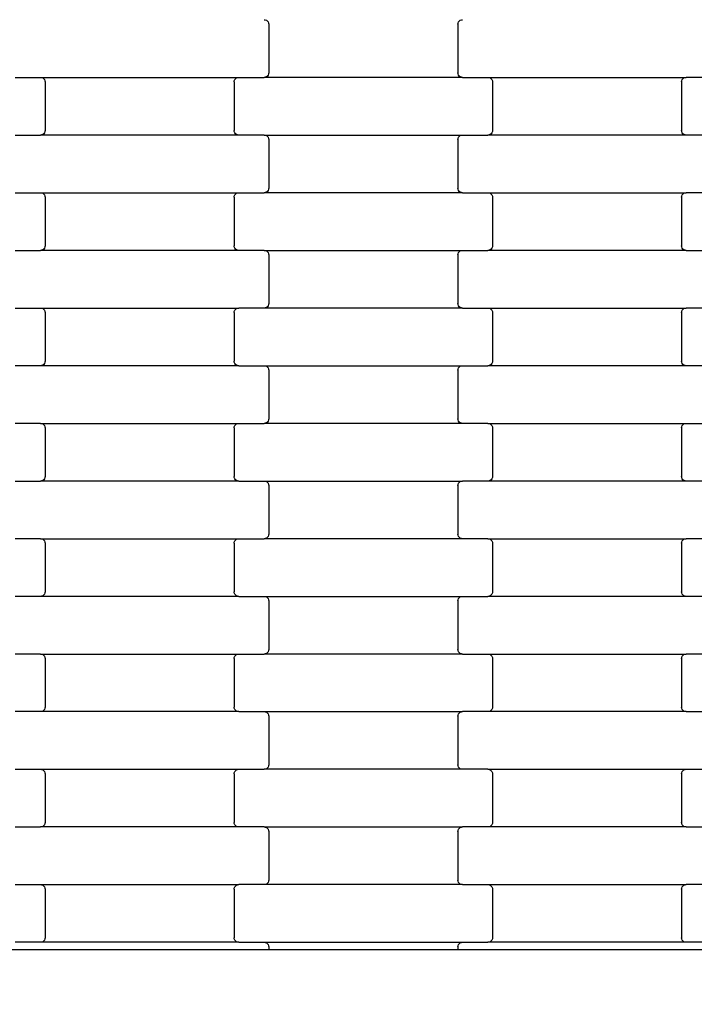
# Model space of a CAD drawing. Units: millimetres. Extents: x 380 to 12791, y -144 to 13242.
# Drawn here: x 6307 to 6600, y 2701 to 3128 of the extents above; entities that cross this region are included whole.
import ezdxf

# ---------------------------------------------------------------- set-up
doc = ezdxf.new("R2010")
doc.units = ezdxf.units.MM
doc.layers.add('Dimensions', color=7, linetype='Continuous')
doc.styles.get("Standard").update_dxf_attribs({"font": 'arial.ttf'})
doc.dimstyles.new('Leikkiset keinu', dxfattribs={"dimtxt": 150, "dimasz": 2.5, "dimexe": 0.06, "dimexo": 0.625, "dimtad": 0, "dimtih": 1, "dimtoh": 1, "dimdec": 0, "dimtxsty": 'Standard', "dimcen": 2.5, "dimadec": 0, "dimazin": 0, "dimtfac": 1, "dimtmove": 0, "dimatfit": 3, "dimfxl": 1, "dimarcsym": 0})

# ---------------------------------------------------------------- blocks, each defined once
blk = doc.blocks.new('*D3')
at = {"layer": 'Defpoints', "color": 0}
for p in [(11497.4, 3518.52), (379.81, 3367.35), (379.81, -45.29)]:
    blk.add_point(p, dxfattribs=at)
at = {"layer": 'Dimensions', "color": 0, "lineweight": -2}
for p, q in [((11497.4, 3517.9), (11497.4, -45.35)), ((379.81, 3366.72), (379.81, -45.35)), ((382.31, -45.29), (5662.95, -45.29)), ((11494.9, -45.29), (6214.25, -45.29))]:
    blk.add_line(p, q, dxfattribs=at)
at = {"layer": 'Dimensions', "color": 0}
for points in [[(382.31, -44.87), (382.31, -45.71), (379.81, -45.29)], [(11494.9, -45.71), (11494.9, -44.87), (11497.4, -45.29)]]:
    blk.add_solid(points, dxfattribs=at)
at = {"layer": 'Dimensions', "color": 0, "insert": (5938.6, -45.29), "char_height": 150, "attachment_point": 5}
blk.add_mtext('11118', dxfattribs=at)
blk = doc.blocks.new('*D5')
at = {"layer": 'Defpoints', "color": 0}
for p in [(9751.93, 4144.9), (2125.45, 3820.92), (2125.45, 1985.01)]:
    blk.add_point(p, dxfattribs=at)
at = {"layer": 'Dimensions', "color": 0, "lineweight": -2}
for p, q in [((9751.93, 4144.28), (9751.93, 1984.95)), ((2125.45, 3820.29), (2125.45, 1984.95)), ((2127.95, 1985.01), (5714.94, 1985.01)), ((9749.43, 1985.01), (6162.44, 1985.01))]:
    blk.add_line(p, q, dxfattribs=at)
at = {"layer": 'Dimensions', "color": 0}
for points in [[(2127.95, 1985.43), (2127.95, 1984.59), (2125.45, 1985.01)], [(9749.43, 1984.59), (9749.43, 1985.43), (9751.93, 1985.01)]]:
    blk.add_solid(points, dxfattribs=at)
at = {"layer": 'Dimensions', "color": 0, "insert": (5938.69, 1985.01), "char_height": 150, "attachment_point": 5}
blk.add_mtext('7626', dxfattribs=at)

msp = doc.modelspace()

# ---------------------------------------------------------------- linework, layer by layer
for p, q in [((6413.37, 3127.77), (6413.89, 3127.7)), ((6413.89, 3127.7), (6414.38, 3127.5)), ((6414.38, 3127.5), (6414.8, 3127.18)), ((6414.8, 3127.18), (6415.12, 3126.77)), ((6415.12, 3126.77), (6415.32, 3126.28)), ((6415.32, 3126.28), (6415.39, 3125.77)), ((6415.39, 3125.77), (6415.39, 3104.77)), ((6497.39, 3125.77), (6497.45, 3126.28)), ((6497.39, 3125.77), (6497.39, 3104.77)), ((6497.45, 3126.28), (6497.66, 3126.77)), ((6497.66, 3126.77), (6497.98, 3127.18)), ((6497.98, 3127.18), (6498.39, 3127.5)), ((6498.39, 3127.5), (6498.88, 3127.7)), ((6498.88, 3127.7), (6499.4, 3127.77)), ((6414.8, 3103.35), (6414.38, 3103.03)), ((6415.12, 3103.77), (6414.8, 3103.35)), ((6415.32, 3104.25), (6415.12, 3103.77)), ((6415.39, 3104.77), (6415.32, 3104.25)), ((6497.45, 3104.25), (6497.39, 3104.77)), ((6497.66, 3103.77), (6497.45, 3104.25)), ((6497.98, 3103.35), (6497.66, 3103.77)), ((6498.39, 3103.03), (6497.98, 3103.35)), ((6305.4, 3102.77), (6316.37, 3102.77)), ((6316.37, 3102.77), (6316.89, 3102.7)), ((6316.37, 3102.77), (6402.4, 3102.77)), ((6316.89, 3102.7), (6317.38, 3102.5)), ((6317.38, 3102.5), (6317.8, 3102.18)), ((6317.8, 3102.18), (6318.12, 3101.77)), ((6318.12, 3101.77), (6318.32, 3101.28)), ((6318.32, 3101.28), (6318.39, 3100.77)), ((6318.39, 3100.77), (6318.39, 3079.77)), ((6400.39, 3100.77), (6400.45, 3101.28)), ((6400.39, 3100.77), (6400.39, 3079.77)), ((6400.45, 3101.28), (6400.66, 3101.77)), ((6400.66, 3101.77), (6400.98, 3102.18)), ((6400.98, 3102.18), (6401.39, 3102.5)), ((6401.39, 3102.5), (6401.88, 3102.7)), ((6401.88, 3102.7), (6402.4, 3102.77)), ((6402.4, 3102.77), (6413.37, 3102.77)), ((6413.89, 3102.83), (6413.37, 3102.77)), ((6499.4, 3102.77), (6413.37, 3102.77)), ((6414.38, 3103.03), (6413.89, 3102.83)), ((6498.88, 3102.83), (6498.39, 3103.03)), ((6499.4, 3102.77), (6498.88, 3102.83)), ((6499.4, 3102.77), (6510.37, 3102.77)), ((6510.37, 3102.77), (6510.89, 3102.7)), ((6510.37, 3102.77), (6596.4, 3102.77)), ((6510.89, 3102.7), (6511.38, 3102.5)), ((6511.38, 3102.5), (6511.8, 3102.18)), ((6511.8, 3102.18), (6512.12, 3101.77)), ((6512.12, 3101.77), (6512.32, 3101.28)), ((6512.32, 3101.28), (6512.39, 3100.77)), ((6512.39, 3100.77), (6512.39, 3079.77)), ((6594.39, 3100.77), (6594.45, 3101.28)), ((6594.39, 3100.77), (6594.39, 3079.77)), ((6594.45, 3101.28), (6594.66, 3101.77)), ((6594.66, 3101.77), (6594.98, 3102.18)), ((6594.98, 3102.18), (6595.39, 3102.5)), ((6595.39, 3102.5), (6595.88, 3102.7)), ((6595.88, 3102.7), (6596.4, 3102.77)), ((6607.37, 3102.77), (6596.4, 3102.77)), ((6305.4, 3077.77), (6316.37, 3077.77)), ((6316.89, 3077.83), (6316.37, 3077.77)), ((6402.4, 3077.77), (6316.37, 3077.77)), ((6317.38, 3078.03), (6316.89, 3077.83)), ((6317.8, 3078.35), (6317.38, 3078.03)), ((6318.12, 3078.77), (6317.8, 3078.35)), ((6318.32, 3079.25), (6318.12, 3078.77)), ((6318.39, 3079.77), (6318.32, 3079.25)), ((6400.45, 3079.25), (6400.39, 3079.77)), ((6400.66, 3078.77), (6400.45, 3079.25)), ((6400.98, 3078.35), (6400.66, 3078.77)), ((6401.39, 3078.03), (6400.98, 3078.35)), ((6401.88, 3077.83), (6401.39, 3078.03)), ((6402.4, 3077.77), (6401.88, 3077.83)), ((6413.37, 3077.77), (6402.4, 3077.77)), ((6413.37, 3077.77), (6499.4, 3077.77)), ((6413.37, 3077.77), (6413.89, 3077.7)), ((6498.88, 3077.7), (6499.4, 3077.77)), ((6499.4, 3077.77), (6510.37, 3077.77)), ((6510.89, 3077.83), (6510.37, 3077.77)), ((6596.4, 3077.77), (6510.37, 3077.77)), ((6511.38, 3078.03), (6510.89, 3077.83)), ((6511.8, 3078.35), (6511.38, 3078.03)), ((6512.12, 3078.77), (6511.8, 3078.35)), ((6512.32, 3079.25), (6512.12, 3078.77)), ((6512.39, 3079.77), (6512.32, 3079.25)), ((6594.45, 3079.25), (6594.39, 3079.77)), ((6594.66, 3078.77), (6594.45, 3079.25)), ((6594.98, 3078.35), (6594.66, 3078.77)), ((6595.39, 3078.03), (6594.98, 3078.35)), ((6595.88, 3077.83), (6595.39, 3078.03)), ((6596.4, 3077.77), (6595.88, 3077.83)), ((6607.37, 3077.77), (6596.4, 3077.77)), ((6413.89, 3077.7), (6414.38, 3077.5)), ((6414.38, 3077.5), (6414.8, 3077.18)), ((6414.8, 3077.18), (6415.12, 3076.77)), ((6415.12, 3076.77), (6415.32, 3076.28)), ((6415.32, 3076.28), (6415.39, 3075.77)), ((6415.39, 3075.77), (6415.39, 3054.77)), ((6497.39, 3075.77), (6497.45, 3076.28)), ((6497.39, 3075.77), (6497.39, 3054.77)), ((6497.45, 3076.28), (6497.66, 3076.77)), ((6497.66, 3076.77), (6497.98, 3077.18)), ((6497.98, 3077.18), (6498.39, 3077.5)), ((6498.39, 3077.5), (6498.88, 3077.7)), ((6305.4, 3052.77), (6316.37, 3052.77)), ((6316.37, 3052.77), (6316.89, 3052.7)), ((6316.37, 3052.77), (6402.4, 3052.77)), ((6316.89, 3052.7), (6317.38, 3052.5)), ((6317.38, 3052.5), (6317.8, 3052.18)), ((6317.8, 3052.18), (6318.12, 3051.77)), ((6400.66, 3051.77), (6400.98, 3052.18)), ((6400.98, 3052.18), (6401.39, 3052.5)), ((6401.39, 3052.5), (6401.88, 3052.7)), ((6401.88, 3052.7), (6402.4, 3052.77)), ((6402.4, 3052.77), (6413.37, 3052.77)), ((6413.89, 3052.83), (6413.37, 3052.77)), ((6499.4, 3052.77), (6413.37, 3052.77)), ((6414.38, 3053.03), (6413.89, 3052.83)), ((6414.8, 3053.35), (6414.38, 3053.03)), ((6415.12, 3053.77), (6414.8, 3053.35)), ((6415.32, 3054.25), (6415.12, 3053.77)), ((6415.39, 3054.77), (6415.32, 3054.25)), ((6497.45, 3054.25), (6497.39, 3054.77)), ((6497.66, 3053.77), (6497.45, 3054.25)), ((6497.98, 3053.35), (6497.66, 3053.77)), ((6498.39, 3053.03), (6497.98, 3053.35)), ((6498.88, 3052.83), (6498.39, 3053.03)), ((6499.4, 3052.77), (6498.88, 3052.83)), ((6499.4, 3052.77), (6510.37, 3052.77)), ((6510.37, 3052.77), (6510.89, 3052.7)), ((6510.37, 3052.77), (6596.4, 3052.77)), ((6510.89, 3052.7), (6511.38, 3052.5)), ((6511.38, 3052.5), (6511.8, 3052.18)), ((6511.8, 3052.18), (6512.12, 3051.77)), ((6594.66, 3051.77), (6594.98, 3052.18)), ((6594.98, 3052.18), (6595.39, 3052.5)), ((6595.39, 3052.5), (6595.88, 3052.7)), ((6595.88, 3052.7), (6596.4, 3052.77)), ((6607.37, 3052.77), (6596.4, 3052.77)), ((6318.12, 3051.77), (6318.32, 3051.28)), ((6318.32, 3051.28), (6318.39, 3050.77)), ((6318.39, 3050.77), (6318.39, 3029.77)), ((6400.39, 3050.77), (6400.45, 3051.28)), ((6400.39, 3050.77), (6400.39, 3029.77)), ((6400.45, 3051.28), (6400.66, 3051.77)), ((6512.12, 3051.77), (6512.32, 3051.28)), ((6512.32, 3051.28), (6512.39, 3050.77)), ((6512.39, 3050.77), (6512.39, 3029.77)), ((6594.39, 3050.77), (6594.45, 3051.28)), ((6594.39, 3050.77), (6594.39, 3029.77)), ((6594.45, 3051.28), (6594.66, 3051.77)), ((6305.4, 3027.77), (6316.37, 3027.77)), ((6316.89, 3027.83), (6316.37, 3027.77)), ((6402.4, 3027.77), (6316.37, 3027.77)), ((6317.38, 3028.03), (6316.89, 3027.83)), ((6317.8, 3028.35), (6317.38, 3028.03)), ((6318.12, 3028.77), (6317.8, 3028.35)), ((6318.32, 3029.25), (6318.12, 3028.77)), ((6318.39, 3029.77), (6318.32, 3029.25)), ((6400.45, 3029.25), (6400.39, 3029.77)), ((6400.66, 3028.77), (6400.45, 3029.25)), ((6400.98, 3028.35), (6400.66, 3028.77)), ((6401.39, 3028.03), (6400.98, 3028.35)), ((6401.88, 3027.83), (6401.39, 3028.03)), ((6402.4, 3027.77), (6401.88, 3027.83)), ((6413.37, 3027.77), (6402.4, 3027.77)), ((6413.37, 3027.77), (6499.4, 3027.77)), ((6413.37, 3027.77), (6413.89, 3027.7)), ((6413.89, 3027.7), (6414.38, 3027.5)), ((6414.38, 3027.5), (6414.8, 3027.18)), ((6414.8, 3027.18), (6415.12, 3026.77)), ((6415.12, 3026.77), (6415.32, 3026.28)), ((6497.45, 3026.28), (6497.66, 3026.77)), ((6497.66, 3026.77), (6497.98, 3027.18)), ((6497.98, 3027.18), (6498.39, 3027.5)), ((6498.39, 3027.5), (6498.88, 3027.7)), ((6498.88, 3027.7), (6499.4, 3027.77)), ((6499.4, 3027.77), (6510.37, 3027.77)), ((6510.89, 3027.83), (6510.37, 3027.77)), ((6596.4, 3027.77), (6510.37, 3027.77)), ((6511.38, 3028.03), (6510.89, 3027.83)), ((6511.8, 3028.35), (6511.38, 3028.03)), ((6512.12, 3028.77), (6511.8, 3028.35)), ((6512.32, 3029.25), (6512.12, 3028.77)), ((6512.39, 3029.77), (6512.32, 3029.25)), ((6594.45, 3029.25), (6594.39, 3029.77)), ((6594.66, 3028.77), (6594.45, 3029.25)), ((6594.98, 3028.35), (6594.66, 3028.77)), ((6595.39, 3028.03), (6594.98, 3028.35)), ((6595.88, 3027.83), (6595.39, 3028.03)), ((6596.4, 3027.77), (6595.88, 3027.83)), ((6596.4, 3027.77), (6607.37, 3027.77)), ((6415.32, 3026.28), (6415.39, 3025.77)), ((6415.39, 3025.77), (6415.39, 3004.77)), ((6497.39, 3025.77), (6497.45, 3026.28)), ((6497.39, 3025.77), (6497.39, 3004.77)), ((6305.4, 3002.77), (6316.37, 3002.77)), ((6316.37, 3002.77), (6316.89, 3002.7)), ((6316.37, 3002.77), (6402.4, 3002.77)), ((6316.89, 3002.7), (6317.38, 3002.5)), ((6317.38, 3002.5), (6317.8, 3002.18)), ((6317.8, 3002.18), (6318.12, 3001.77)), ((6318.12, 3001.77), (6318.32, 3001.28)), ((6318.32, 3001.28), (6318.39, 3000.77)), ((6400.39, 3000.77), (6400.45, 3001.28)), ((6400.45, 3001.28), (6400.66, 3001.77)), ((6400.66, 3001.77), (6400.98, 3002.18)), ((6400.98, 3002.18), (6401.39, 3002.5)), ((6401.39, 3002.5), (6401.88, 3002.7)), ((6401.88, 3002.7), (6402.4, 3002.77)), ((6413.37, 3002.77), (6402.4, 3002.77)), ((6413.89, 3002.83), (6413.37, 3002.77)), ((6499.4, 3002.77), (6413.37, 3002.77)), ((6414.38, 3003.03), (6413.89, 3002.83)), ((6414.8, 3003.35), (6414.38, 3003.03)), ((6415.12, 3003.77), (6414.8, 3003.35)), ((6415.32, 3004.25), (6415.12, 3003.77)), ((6415.39, 3004.77), (6415.32, 3004.25)), ((6497.45, 3004.25), (6497.39, 3004.77)), ((6497.66, 3003.77), (6497.45, 3004.25)), ((6497.98, 3003.35), (6497.66, 3003.77)), ((6498.39, 3003.03), (6497.98, 3003.35)), ((6498.88, 3002.83), (6498.39, 3003.03)), ((6499.4, 3002.77), (6498.88, 3002.83)), ((6499.4, 3002.77), (6510.37, 3002.77)), ((6510.37, 3002.77), (6510.89, 3002.7)), ((6510.37, 3002.77), (6596.4, 3002.77)), ((6510.89, 3002.7), (6511.38, 3002.5)), ((6511.38, 3002.5), (6511.8, 3002.18)), ((6511.8, 3002.18), (6512.12, 3001.77)), ((6512.12, 3001.77), (6512.32, 3001.28)), ((6512.32, 3001.28), (6512.39, 3000.77)), ((6594.39, 3000.77), (6594.45, 3001.28)), ((6594.45, 3001.28), (6594.66, 3001.77)), ((6594.66, 3001.77), (6594.98, 3002.18)), ((6594.98, 3002.18), (6595.39, 3002.5)), ((6595.39, 3002.5), (6595.88, 3002.7)), ((6595.88, 3002.7), (6596.4, 3002.77)), ((6607.37, 3002.77), (6596.4, 3002.77)), ((6318.39, 3000.77), (6318.39, 2979.77)), ((6400.39, 3000.77), (6400.39, 2979.77)), ((6512.39, 3000.77), (6512.39, 2979.77)), ((6594.39, 3000.77), (6594.39, 2979.77)), ((6318.39, 2979.77), (6318.32, 2979.25)), ((6400.45, 2979.25), (6400.39, 2979.77)), ((6512.39, 2979.77), (6512.32, 2979.25)), ((6594.45, 2979.25), (6594.39, 2979.77)), ((6316.37, 2977.77), (6305.4, 2977.77)), ((6316.89, 2977.83), (6316.37, 2977.77)), ((6402.4, 2977.77), (6316.37, 2977.77)), ((6317.38, 2978.03), (6316.89, 2977.83)), ((6317.8, 2978.35), (6317.38, 2978.03)), ((6318.12, 2978.77), (6317.8, 2978.35)), ((6318.32, 2979.25), (6318.12, 2978.77)), ((6400.66, 2978.77), (6400.45, 2979.25)), ((6400.98, 2978.35), (6400.66, 2978.77)), ((6401.39, 2978.03), (6400.98, 2978.35)), ((6401.88, 2977.83), (6401.39, 2978.03)), ((6402.4, 2977.77), (6401.88, 2977.83)), ((6402.4, 2977.77), (6413.37, 2977.77)), ((6413.37, 2977.77), (6413.89, 2977.7)), ((6413.37, 2977.77), (6499.4, 2977.77)), ((6413.89, 2977.7), (6414.38, 2977.5)), ((6414.38, 2977.5), (6414.8, 2977.18)), ((6414.8, 2977.18), (6415.12, 2976.77)), ((6415.12, 2976.77), (6415.32, 2976.28)), ((6415.32, 2976.28), (6415.39, 2975.77)), ((6415.39, 2975.77), (6415.39, 2954.77)), ((6497.39, 2975.77), (6497.45, 2976.28)), ((6497.39, 2975.77), (6497.39, 2954.77)), ((6497.45, 2976.28), (6497.66, 2976.77)), ((6497.66, 2976.77), (6497.98, 2977.18)), ((6497.98, 2977.18), (6498.39, 2977.5)), ((6498.39, 2977.5), (6498.88, 2977.7)), ((6498.88, 2977.7), (6499.4, 2977.77)), ((6499.4, 2977.77), (6510.37, 2977.77)), ((6510.89, 2977.83), (6510.37, 2977.77)), ((6596.4, 2977.77), (6510.37, 2977.77)), ((6511.38, 2978.03), (6510.89, 2977.83)), ((6511.8, 2978.35), (6511.38, 2978.03)), ((6512.12, 2978.77), (6511.8, 2978.35)), ((6512.32, 2979.25), (6512.12, 2978.77)), ((6594.66, 2978.77), (6594.45, 2979.25)), ((6594.98, 2978.35), (6594.66, 2978.77)), ((6595.39, 2978.03), (6594.98, 2978.35)), ((6595.88, 2977.83), (6595.39, 2978.03)), ((6596.4, 2977.77), (6595.88, 2977.83)), ((6607.37, 2977.77), (6596.4, 2977.77)), ((6415.32, 2954.25), (6415.12, 2953.77)), ((6415.39, 2954.77), (6415.32, 2954.25)), ((6497.45, 2954.25), (6497.39, 2954.77)), ((6497.66, 2953.77), (6497.45, 2954.25)), ((6316.37, 2952.77), (6305.4, 2952.77)), ((6316.37, 2952.77), (6402.4, 2952.77)), ((6316.37, 2952.77), (6316.89, 2952.7)), ((6316.89, 2952.7), (6317.38, 2952.5)), ((6317.38, 2952.5), (6317.8, 2952.18)), ((6317.8, 2952.18), (6318.12, 2951.77)), ((6318.12, 2951.77), (6318.32, 2951.28)), ((6318.32, 2951.28), (6318.39, 2950.77)), ((6318.39, 2950.77), (6318.39, 2929.77)), ((6400.39, 2950.77), (6400.45, 2951.28)), ((6400.39, 2950.77), (6400.39, 2929.77)), ((6400.45, 2951.28), (6400.66, 2951.77)), ((6400.66, 2951.77), (6400.98, 2952.18)), ((6400.98, 2952.18), (6401.39, 2952.5)), ((6401.39, 2952.5), (6401.88, 2952.7)), ((6401.88, 2952.7), (6402.4, 2952.77)), ((6402.4, 2952.77), (6413.37, 2952.77)), ((6413.89, 2952.83), (6413.37, 2952.77)), ((6499.4, 2952.77), (6413.37, 2952.77)), ((6414.38, 2953.03), (6413.89, 2952.83)), ((6414.8, 2953.35), (6414.38, 2953.03)), ((6415.12, 2953.77), (6414.8, 2953.35)), ((6497.98, 2953.35), (6497.66, 2953.77)), ((6498.39, 2953.03), (6497.98, 2953.35)), ((6498.88, 2952.83), (6498.39, 2953.03)), ((6499.4, 2952.77), (6498.88, 2952.83)), ((6510.37, 2952.77), (6499.4, 2952.77)), ((6510.37, 2952.77), (6596.4, 2952.77)), ((6510.37, 2952.77), (6510.89, 2952.7)), ((6510.89, 2952.7), (6511.38, 2952.5)), ((6511.38, 2952.5), (6511.8, 2952.18)), ((6511.8, 2952.18), (6512.12, 2951.77)), ((6512.12, 2951.77), (6512.32, 2951.28)), ((6512.32, 2951.28), (6512.39, 2950.77)), ((6512.39, 2950.77), (6512.39, 2929.77)), ((6594.39, 2950.77), (6594.45, 2951.28)), ((6594.39, 2950.77), (6594.39, 2929.77)), ((6594.45, 2951.28), (6594.66, 2951.77)), ((6594.66, 2951.77), (6594.98, 2952.18)), ((6594.98, 2952.18), (6595.39, 2952.5)), ((6595.39, 2952.5), (6595.88, 2952.7)), ((6595.88, 2952.7), (6596.4, 2952.77)), ((6596.4, 2952.77), (6607.37, 2952.77)), ((6317.8, 2928.35), (6317.38, 2928.03)), ((6318.12, 2928.77), (6317.8, 2928.35)), ((6318.32, 2929.25), (6318.12, 2928.77)), ((6318.39, 2929.77), (6318.32, 2929.25)), ((6400.45, 2929.25), (6400.39, 2929.77)), ((6400.66, 2928.77), (6400.45, 2929.25)), ((6400.98, 2928.35), (6400.66, 2928.77)), ((6401.39, 2928.03), (6400.98, 2928.35)), ((6511.8, 2928.35), (6511.38, 2928.03)), ((6512.12, 2928.77), (6511.8, 2928.35)), ((6512.32, 2929.25), (6512.12, 2928.77)), ((6512.39, 2929.77), (6512.32, 2929.25)), ((6594.45, 2929.25), (6594.39, 2929.77)), ((6594.66, 2928.77), (6594.45, 2929.25)), ((6594.98, 2928.35), (6594.66, 2928.77)), ((6595.39, 2928.03), (6594.98, 2928.35)), ((6305.4, 2927.77), (6316.37, 2927.77)), ((6316.89, 2927.83), (6316.37, 2927.77)), ((6402.4, 2927.77), (6316.37, 2927.77)), ((6317.38, 2928.03), (6316.89, 2927.83)), ((6401.88, 2927.83), (6401.39, 2928.03)), ((6402.4, 2927.77), (6401.88, 2927.83)), ((6402.4, 2927.77), (6413.37, 2927.77)), ((6413.37, 2927.77), (6413.89, 2927.7)), ((6413.37, 2927.77), (6499.4, 2927.77)), ((6413.89, 2927.7), (6414.38, 2927.5)), ((6414.38, 2927.5), (6414.8, 2927.18)), ((6414.8, 2927.18), (6415.12, 2926.77)), ((6415.12, 2926.77), (6415.32, 2926.28)), ((6415.32, 2926.28), (6415.39, 2925.77)), ((6415.39, 2925.77), (6415.39, 2904.77)), ((6497.39, 2925.77), (6497.45, 2926.28)), ((6497.39, 2925.77), (6497.39, 2904.77)), ((6497.45, 2926.28), (6497.66, 2926.77)), ((6497.66, 2926.77), (6497.98, 2927.18)), ((6497.98, 2927.18), (6498.39, 2927.5)), ((6498.39, 2927.5), (6498.88, 2927.7)), ((6498.88, 2927.7), (6499.4, 2927.77)), ((6510.37, 2927.77), (6499.4, 2927.77)), ((6510.89, 2927.83), (6510.37, 2927.77)), ((6596.4, 2927.77), (6510.37, 2927.77)), ((6511.38, 2928.03), (6510.89, 2927.83)), ((6595.88, 2927.83), (6595.39, 2928.03)), ((6596.4, 2927.77), (6595.88, 2927.83)), ((6607.37, 2927.77), (6596.4, 2927.77)), ((6316.37, 2902.77), (6305.4, 2902.77)), ((6316.37, 2902.77), (6402.4, 2902.77)), ((6316.37, 2902.77), (6316.89, 2902.7)), ((6316.89, 2902.7), (6317.38, 2902.5)), ((6401.39, 2902.5), (6401.88, 2902.7)), ((6401.88, 2902.7), (6402.4, 2902.77)), ((6402.4, 2902.77), (6413.37, 2902.77)), ((6413.89, 2902.83), (6413.37, 2902.77)), ((6499.4, 2902.77), (6413.37, 2902.77)), ((6414.38, 2903.03), (6413.89, 2902.83)), ((6414.8, 2903.35), (6414.38, 2903.03)), ((6415.12, 2903.77), (6414.8, 2903.35)), ((6415.32, 2904.25), (6415.12, 2903.77)), ((6415.39, 2904.77), (6415.32, 2904.25)), ((6497.45, 2904.25), (6497.39, 2904.77)), ((6497.66, 2903.77), (6497.45, 2904.25)), ((6497.98, 2903.35), (6497.66, 2903.77)), ((6498.39, 2903.03), (6497.98, 2903.35)), ((6498.88, 2902.83), (6498.39, 2903.03)), ((6499.4, 2902.77), (6498.88, 2902.83)), ((6510.37, 2902.77), (6499.4, 2902.77)), ((6510.37, 2902.77), (6596.4, 2902.77)), ((6510.37, 2902.77), (6510.89, 2902.7)), ((6510.89, 2902.7), (6511.38, 2902.5)), ((6595.39, 2902.5), (6595.88, 2902.7)), ((6595.88, 2902.7), (6596.4, 2902.77)), ((6607.37, 2902.77), (6596.4, 2902.77)), ((6317.38, 2902.5), (6317.8, 2902.18)), ((6317.8, 2902.18), (6318.12, 2901.77)), ((6318.12, 2901.77), (6318.32, 2901.28)), ((6318.32, 2901.28), (6318.39, 2900.77)), ((6318.39, 2900.77), (6318.39, 2879.77)), ((6400.39, 2900.77), (6400.45, 2901.28)), ((6400.39, 2900.77), (6400.39, 2879.77)), ((6400.45, 2901.28), (6400.66, 2901.77)), ((6400.66, 2901.77), (6400.98, 2902.18)), ((6400.98, 2902.18), (6401.39, 2902.5)), ((6511.38, 2902.5), (6511.8, 2902.18)), ((6511.8, 2902.18), (6512.12, 2901.77)), ((6512.12, 2901.77), (6512.32, 2901.28)), ((6512.32, 2901.28), (6512.39, 2900.77)), ((6512.39, 2900.77), (6512.39, 2879.77)), ((6594.39, 2900.77), (6594.45, 2901.28)), ((6594.39, 2900.77), (6594.39, 2879.77)), ((6594.45, 2901.28), (6594.66, 2901.77)), ((6594.66, 2901.77), (6594.98, 2902.18)), ((6594.98, 2902.18), (6595.39, 2902.5)), ((6316.37, 2877.77), (6305.4, 2877.77)), ((6316.89, 2877.83), (6316.37, 2877.77)), ((6402.4, 2877.77), (6316.37, 2877.77)), ((6317.38, 2878.03), (6316.89, 2877.83)), ((6317.8, 2878.35), (6317.38, 2878.03)), ((6318.12, 2878.77), (6317.8, 2878.35)), ((6318.32, 2879.25), (6318.12, 2878.77)), ((6318.39, 2879.77), (6318.32, 2879.25)), ((6400.45, 2879.25), (6400.39, 2879.77)), ((6400.66, 2878.77), (6400.45, 2879.25)), ((6400.98, 2878.35), (6400.66, 2878.77)), ((6401.39, 2878.03), (6400.98, 2878.35)), ((6401.88, 2877.83), (6401.39, 2878.03)), ((6402.4, 2877.77), (6401.88, 2877.83)), ((6402.4, 2877.77), (6413.37, 2877.77)), ((6413.37, 2877.77), (6413.89, 2877.7)), ((6413.37, 2877.77), (6499.4, 2877.77)), ((6413.89, 2877.7), (6414.38, 2877.5)), ((6414.38, 2877.5), (6414.8, 2877.18)), ((6414.8, 2877.18), (6415.12, 2876.77)), ((6497.66, 2876.77), (6497.98, 2877.18)), ((6497.98, 2877.18), (6498.39, 2877.5)), ((6498.39, 2877.5), (6498.88, 2877.7)), ((6498.88, 2877.7), (6499.4, 2877.77)), ((6499.4, 2877.77), (6510.37, 2877.77)), ((6510.89, 2877.83), (6510.37, 2877.77)), ((6596.4, 2877.77), (6510.37, 2877.77)), ((6511.38, 2878.03), (6510.89, 2877.83)), ((6511.8, 2878.35), (6511.38, 2878.03)), ((6512.12, 2878.77), (6511.8, 2878.35)), ((6512.32, 2879.25), (6512.12, 2878.77)), ((6512.39, 2879.77), (6512.32, 2879.25)), ((6594.45, 2879.25), (6594.39, 2879.77)), ((6594.66, 2878.77), (6594.45, 2879.25)), ((6594.98, 2878.35), (6594.66, 2878.77)), ((6595.39, 2878.03), (6594.98, 2878.35)), ((6595.88, 2877.83), (6595.39, 2878.03)), ((6596.4, 2877.77), (6595.88, 2877.83)), ((6607.37, 2877.77), (6596.4, 2877.77)), ((6415.12, 2876.77), (6415.32, 2876.28)), ((6415.32, 2876.28), (6415.39, 2875.77)), ((6415.39, 2875.77), (6415.39, 2854.77)), ((6497.39, 2875.77), (6497.45, 2876.28)), ((6497.39, 2875.77), (6497.39, 2854.77)), ((6497.45, 2876.28), (6497.66, 2876.77)), ((6316.37, 2852.77), (6305.4, 2852.77)), ((6316.37, 2852.77), (6402.4, 2852.77)), ((6316.37, 2852.77), (6316.89, 2852.7)), ((6316.89, 2852.7), (6317.38, 2852.5)), ((6317.38, 2852.5), (6317.8, 2852.18)), ((6317.8, 2852.18), (6318.12, 2851.77)), ((6318.12, 2851.77), (6318.32, 2851.28)), ((6400.45, 2851.28), (6400.66, 2851.77)), ((6400.66, 2851.77), (6400.98, 2852.18)), ((6400.98, 2852.18), (6401.39, 2852.5)), ((6401.39, 2852.5), (6401.88, 2852.7)), ((6401.88, 2852.7), (6402.4, 2852.77)), ((6402.4, 2852.77), (6413.37, 2852.77)), ((6413.89, 2852.83), (6413.37, 2852.77)), ((6499.4, 2852.77), (6413.37, 2852.77)), ((6414.38, 2853.03), (6413.89, 2852.83)), ((6414.8, 2853.35), (6414.38, 2853.03)), ((6415.12, 2853.77), (6414.8, 2853.35)), ((6415.32, 2854.25), (6415.12, 2853.77)), ((6415.39, 2854.77), (6415.32, 2854.25)), ((6497.45, 2854.25), (6497.39, 2854.77)), ((6497.66, 2853.77), (6497.45, 2854.25)), ((6497.98, 2853.35), (6497.66, 2853.77)), ((6498.39, 2853.03), (6497.98, 2853.35)), ((6498.88, 2852.83), (6498.39, 2853.03)), ((6499.4, 2852.77), (6498.88, 2852.83)), ((6499.4, 2852.77), (6510.37, 2852.77)), ((6510.37, 2852.77), (6510.89, 2852.7)), ((6510.37, 2852.77), (6596.4, 2852.77)), ((6510.89, 2852.7), (6511.38, 2852.5)), ((6511.38, 2852.5), (6511.8, 2852.18)), ((6511.8, 2852.18), (6512.12, 2851.77)), ((6512.12, 2851.77), (6512.32, 2851.28)), ((6594.45, 2851.28), (6594.66, 2851.77)), ((6594.66, 2851.77), (6594.98, 2852.18)), ((6594.98, 2852.18), (6595.39, 2852.5)), ((6595.39, 2852.5), (6595.88, 2852.7)), ((6595.88, 2852.7), (6596.4, 2852.77)), ((6607.37, 2852.77), (6596.4, 2852.77)), ((6318.32, 2851.28), (6318.39, 2850.77)), ((6318.39, 2850.77), (6318.39, 2829.77)), ((6400.39, 2850.77), (6400.45, 2851.28)), ((6400.39, 2850.77), (6400.39, 2829.77)), ((6512.32, 2851.28), (6512.39, 2850.77)), ((6512.39, 2850.77), (6512.39, 2829.77)), ((6594.39, 2850.77), (6594.45, 2851.28)), ((6594.39, 2850.77), (6594.39, 2829.77)), ((6316.37, 2827.77), (6305.4, 2827.77)), ((6316.89, 2827.83), (6316.37, 2827.77)), ((6402.4, 2827.77), (6316.37, 2827.77)), ((6317.38, 2828.03), (6316.89, 2827.83)), ((6317.8, 2828.35), (6317.38, 2828.03)), ((6318.12, 2828.77), (6317.8, 2828.35)), ((6318.32, 2829.25), (6318.12, 2828.77)), ((6318.39, 2829.77), (6318.32, 2829.25)), ((6400.45, 2829.25), (6400.39, 2829.77)), ((6400.66, 2828.77), (6400.45, 2829.25)), ((6400.98, 2828.35), (6400.66, 2828.77)), ((6401.39, 2828.03), (6400.98, 2828.35)), ((6401.88, 2827.83), (6401.39, 2828.03)), ((6402.4, 2827.77), (6401.88, 2827.83)), ((6402.4, 2827.77), (6413.37, 2827.77)), ((6413.37, 2827.77), (6413.89, 2827.7)), ((6413.37, 2827.77), (6499.4, 2827.77)), ((6413.89, 2827.7), (6414.38, 2827.5)), ((6414.38, 2827.5), (6414.8, 2827.18)), ((6414.8, 2827.18), (6415.12, 2826.77)), ((6415.12, 2826.77), (6415.32, 2826.28)), ((6415.32, 2826.28), (6415.39, 2825.77)), ((6497.39, 2825.77), (6497.45, 2826.28)), ((6497.45, 2826.28), (6497.66, 2826.77)), ((6497.66, 2826.77), (6497.98, 2827.18)), ((6497.98, 2827.18), (6498.39, 2827.5)), ((6498.39, 2827.5), (6498.88, 2827.7)), ((6498.88, 2827.7), (6499.4, 2827.77)), ((6510.37, 2827.77), (6499.4, 2827.77)), ((6510.89, 2827.83), (6510.37, 2827.77)), ((6596.4, 2827.77), (6510.37, 2827.77)), ((6511.38, 2828.03), (6510.89, 2827.83)), ((6511.8, 2828.35), (6511.38, 2828.03)), ((6512.12, 2828.77), (6511.8, 2828.35)), ((6512.32, 2829.25), (6512.12, 2828.77)), ((6512.39, 2829.77), (6512.32, 2829.25)), ((6594.45, 2829.25), (6594.39, 2829.77)), ((6594.66, 2828.77), (6594.45, 2829.25)), ((6594.98, 2828.35), (6594.66, 2828.77)), ((6595.39, 2828.03), (6594.98, 2828.35)), ((6595.88, 2827.83), (6595.39, 2828.03)), ((6596.4, 2827.77), (6595.88, 2827.83)), ((6596.4, 2827.77), (6607.37, 2827.77)), ((6415.39, 2825.77), (6415.39, 2804.77)), ((6497.39, 2825.77), (6497.39, 2804.77)), ((6415.39, 2804.77), (6415.32, 2804.25)), ((6497.45, 2804.25), (6497.39, 2804.77)), ((6305.4, 2802.77), (6316.37, 2802.77)), ((6316.37, 2802.77), (6316.89, 2802.7)), ((6316.37, 2802.77), (6402.4, 2802.77)), ((6316.89, 2802.7), (6317.38, 2802.5)), ((6317.38, 2802.5), (6317.8, 2802.18)), ((6317.8, 2802.18), (6318.12, 2801.77)), ((6318.12, 2801.77), (6318.32, 2801.28)), ((6318.32, 2801.28), (6318.39, 2800.77)), ((6318.39, 2800.77), (6318.39, 2779.77)), ((6400.39, 2800.77), (6400.45, 2801.28)), ((6400.39, 2800.77), (6400.39, 2779.77)), ((6400.45, 2801.28), (6400.66, 2801.77)), ((6400.66, 2801.77), (6400.98, 2802.18)), ((6400.98, 2802.18), (6401.39, 2802.5)), ((6401.39, 2802.5), (6401.88, 2802.7)), ((6401.88, 2802.7), (6402.4, 2802.77)), ((6402.4, 2802.77), (6413.37, 2802.77)), ((6413.89, 2802.83), (6413.37, 2802.77)), ((6499.4, 2802.77), (6413.37, 2802.77)), ((6414.38, 2803.03), (6413.89, 2802.83)), ((6414.8, 2803.35), (6414.38, 2803.03)), ((6415.12, 2803.77), (6414.8, 2803.35)), ((6415.32, 2804.25), (6415.12, 2803.77)), ((6497.66, 2803.77), (6497.45, 2804.25)), ((6497.98, 2803.35), (6497.66, 2803.77)), ((6498.39, 2803.03), (6497.98, 2803.35)), ((6498.88, 2802.83), (6498.39, 2803.03)), ((6499.4, 2802.77), (6498.88, 2802.83)), ((6510.37, 2802.77), (6499.4, 2802.77)), ((6510.37, 2802.77), (6596.4, 2802.77)), ((6510.37, 2802.77), (6510.89, 2802.7)), ((6510.89, 2802.7), (6511.38, 2802.5)), ((6511.38, 2802.5), (6511.8, 2802.18)), ((6511.8, 2802.18), (6512.12, 2801.77)), ((6512.12, 2801.77), (6512.32, 2801.28)), ((6512.32, 2801.28), (6512.39, 2800.77)), ((6512.39, 2800.77), (6512.39, 2779.77)), ((6594.39, 2800.77), (6594.45, 2801.28)), ((6594.39, 2800.77), (6594.39, 2779.77)), ((6594.45, 2801.28), (6594.66, 2801.77)), ((6594.66, 2801.77), (6594.98, 2802.18)), ((6594.98, 2802.18), (6595.39, 2802.5)), ((6595.39, 2802.5), (6595.88, 2802.7)), ((6595.88, 2802.7), (6596.4, 2802.77)), ((6596.4, 2802.77), (6607.37, 2802.77)), ((6318.32, 2779.25), (6318.12, 2778.77)), ((6318.39, 2779.77), (6318.32, 2779.25)), ((6400.45, 2779.25), (6400.39, 2779.77)), ((6400.66, 2778.77), (6400.45, 2779.25)), ((6512.32, 2779.25), (6512.12, 2778.77)), ((6512.39, 2779.77), (6512.32, 2779.25)), ((6594.45, 2779.25), (6594.39, 2779.77)), ((6594.66, 2778.77), (6594.45, 2779.25)), ((6305.4, 2777.77), (6316.37, 2777.77)), ((6316.89, 2777.83), (6316.37, 2777.77)), ((6402.4, 2777.77), (6316.37, 2777.77)), ((6317.38, 2778.03), (6316.89, 2777.83)), ((6317.8, 2778.35), (6317.38, 2778.03)), ((6318.12, 2778.77), (6317.8, 2778.35)), ((6400.98, 2778.35), (6400.66, 2778.77)), ((6401.39, 2778.03), (6400.98, 2778.35)), ((6401.88, 2777.83), (6401.39, 2778.03)), ((6402.4, 2777.77), (6401.88, 2777.83)), ((6413.37, 2777.77), (6402.4, 2777.77)), ((6413.37, 2777.77), (6499.4, 2777.77)), ((6413.37, 2777.77), (6413.89, 2777.7)), ((6413.89, 2777.7), (6414.38, 2777.5)), ((6414.38, 2777.5), (6414.8, 2777.18)), ((6414.8, 2777.18), (6415.12, 2776.77)), ((6415.12, 2776.77), (6415.32, 2776.28)), ((6415.32, 2776.28), (6415.39, 2775.77)), ((6415.39, 2775.77), (6415.39, 2754.77)), ((6497.39, 2775.77), (6497.45, 2776.28)), ((6497.39, 2775.77), (6497.39, 2754.77)), ((6497.45, 2776.28), (6497.66, 2776.77)), ((6497.66, 2776.77), (6497.98, 2777.18)), ((6497.98, 2777.18), (6498.39, 2777.5)), ((6498.39, 2777.5), (6498.88, 2777.7)), ((6498.88, 2777.7), (6499.4, 2777.77)), ((6510.37, 2777.77), (6499.4, 2777.77)), ((6510.89, 2777.83), (6510.37, 2777.77)), ((6596.4, 2777.77), (6510.37, 2777.77)), ((6511.38, 2778.03), (6510.89, 2777.83)), ((6511.8, 2778.35), (6511.38, 2778.03)), ((6512.12, 2778.77), (6511.8, 2778.35)), ((6594.98, 2778.35), (6594.66, 2778.77)), ((6595.39, 2778.03), (6594.98, 2778.35)), ((6595.88, 2777.83), (6595.39, 2778.03)), ((6596.4, 2777.77), (6595.88, 2777.83)), ((6596.4, 2777.77), (6607.37, 2777.77)), ((6414.8, 2753.35), (6414.38, 2753.03)), ((6415.12, 2753.77), (6414.8, 2753.35)), ((6415.32, 2754.25), (6415.12, 2753.77)), ((6415.39, 2754.77), (6415.32, 2754.25)), ((6497.45, 2754.25), (6497.39, 2754.77)), ((6497.66, 2753.77), (6497.45, 2754.25)), ((6497.98, 2753.35), (6497.66, 2753.77)), ((6498.39, 2753.03), (6497.98, 2753.35)), ((6305.4, 2752.77), (6316.37, 2752.77)), ((6316.37, 2752.77), (6316.89, 2752.7)), ((6316.37, 2752.77), (6402.4, 2752.77)), ((6316.89, 2752.7), (6317.38, 2752.5)), ((6317.38, 2752.5), (6317.8, 2752.18)), ((6317.8, 2752.18), (6318.12, 2751.77)), ((6318.12, 2751.77), (6318.32, 2751.28)), ((6318.32, 2751.28), (6318.39, 2750.77)), ((6318.39, 2750.77), (6318.39, 2729.77)), ((6400.39, 2750.77), (6400.45, 2751.28)), ((6400.39, 2750.77), (6400.39, 2729.77)), ((6400.45, 2751.28), (6400.66, 2751.77)), ((6400.66, 2751.77), (6400.98, 2752.18)), ((6400.98, 2752.18), (6401.39, 2752.5)), ((6401.39, 2752.5), (6401.88, 2752.7)), ((6401.88, 2752.7), (6402.4, 2752.77)), ((6413.37, 2752.77), (6402.4, 2752.77)), ((6413.89, 2752.83), (6413.37, 2752.77)), ((6499.4, 2752.77), (6413.37, 2752.77)), ((6414.38, 2753.03), (6413.89, 2752.83)), ((6498.88, 2752.83), (6498.39, 2753.03)), ((6499.4, 2752.77), (6498.88, 2752.83)), ((6499.4, 2752.77), (6510.37, 2752.77)), ((6510.37, 2752.77), (6510.89, 2752.7)), ((6510.37, 2752.77), (6596.4, 2752.77)), ((6510.89, 2752.7), (6511.38, 2752.5)), ((6511.38, 2752.5), (6511.8, 2752.18)), ((6511.8, 2752.18), (6512.12, 2751.77)), ((6512.12, 2751.77), (6512.32, 2751.28)), ((6512.32, 2751.28), (6512.39, 2750.77)), ((6512.39, 2750.77), (6512.39, 2729.77)), ((6594.39, 2750.77), (6594.45, 2751.28)), ((6594.39, 2750.77), (6594.39, 2729.77)), ((6594.45, 2751.28), (6594.66, 2751.77)), ((6594.66, 2751.77), (6594.98, 2752.18)), ((6594.98, 2752.18), (6595.39, 2752.5)), ((6595.39, 2752.5), (6595.88, 2752.7)), ((6595.88, 2752.7), (6596.4, 2752.77)), ((6607.37, 2752.77), (6596.4, 2752.77)), ((6316.37, 2727.77), (6305.4, 2727.77)), ((6316.89, 2727.83), (6316.37, 2727.77)), ((6402.4, 2727.77), (6316.37, 2727.77)), ((6317.38, 2728.03), (6316.89, 2727.83)), ((6317.8, 2728.35), (6317.38, 2728.03)), ((6318.12, 2728.77), (6317.8, 2728.35)), ((6318.32, 2729.25), (6318.12, 2728.77)), ((6318.39, 2729.77), (6318.32, 2729.25)), ((6400.45, 2729.25), (6400.39, 2729.77)), ((6400.66, 2728.77), (6400.45, 2729.25)), ((6400.98, 2728.35), (6400.66, 2728.77)), ((6401.39, 2728.03), (6400.98, 2728.35)), ((6401.88, 2727.83), (6401.39, 2728.03)), ((6402.4, 2727.77), (6401.88, 2727.83)), ((6402.4, 2727.77), (6413.37, 2727.77)), ((6413.37, 2727.77), (6413.89, 2727.7)), ((6413.37, 2727.77), (6499.4, 2727.77)), ((6413.89, 2727.7), (6414.38, 2727.5)), ((6498.39, 2727.5), (6498.88, 2727.7)), ((6498.88, 2727.7), (6499.4, 2727.77)), ((6499.4, 2727.77), (6510.37, 2727.77)), ((6510.89, 2727.83), (6510.37, 2727.77)), ((6596.4, 2727.77), (6510.37, 2727.77)), ((6511.38, 2728.03), (6510.89, 2727.83)), ((6511.8, 2728.35), (6511.38, 2728.03)), ((6512.12, 2728.77), (6511.8, 2728.35)), ((6512.32, 2729.25), (6512.12, 2728.77)), ((6512.39, 2729.77), (6512.32, 2729.25)), ((6594.45, 2729.25), (6594.39, 2729.77)), ((6594.66, 2728.77), (6594.45, 2729.25)), ((6594.98, 2728.35), (6594.66, 2728.77)), ((6595.39, 2728.03), (6594.98, 2728.35)), ((6595.88, 2727.83), (6595.39, 2728.03)), ((6596.4, 2727.77), (6595.88, 2727.83)), ((6607.37, 2727.77), (6596.4, 2727.77)), ((6309.39, 2724.57), (6303.39, 2724.57)), ((6409.39, 2724.57), (6309.39, 2724.57)), ((6415.39, 2724.57), (6409.39, 2724.57)), ((6414.38, 2727.5), (6414.8, 2727.18)), ((6414.8, 2727.18), (6415.12, 2726.77)), ((6415.12, 2726.77), (6415.32, 2726.28)), ((6415.32, 2726.28), (6415.39, 2725.77)), ((6415.39, 2725.77), (6415.39, 2724.57)), ((6497.39, 2724.57), (6415.39, 2724.57)), ((6497.39, 2725.77), (6497.45, 2726.28)), ((6497.39, 2725.77), (6497.39, 2724.57)), ((6503.39, 2724.57), (6497.39, 2724.57)), ((6497.45, 2726.28), (6497.66, 2726.77)), ((6497.66, 2726.77), (6497.98, 2727.18)), ((6497.98, 2727.18), (6498.39, 2727.5)), ((6603.39, 2724.57), (6503.39, 2724.57))]:
    msp.add_line(p, q)

# ---------------------------------------------------------------- dimensions: what is measured, and where the dimension line sits
at = {"layer": 'Dimensions'}
for base, p1, p2, picture, middle in [((2125.45, 1985.01), (9751.93, 4144.9), (2125.45, 3820.92), '*D5', (5938.69, 1985.01)), ((379.81, -45.29), (11497.4, 3518.52), (379.81, 3367.35), '*D3', (5938.6, -45.29))]:
    dim = msp.add_linear_dim(base=base, p1=p1, p2=p2, dimstyle='Leikkiset keinu', dxfattribs=at)
    dim.commit()
    dim.dimension.update_dxf_attribs({"geometry": picture, "text_midpoint": middle})

doc.saveas('drawing.dxf')
